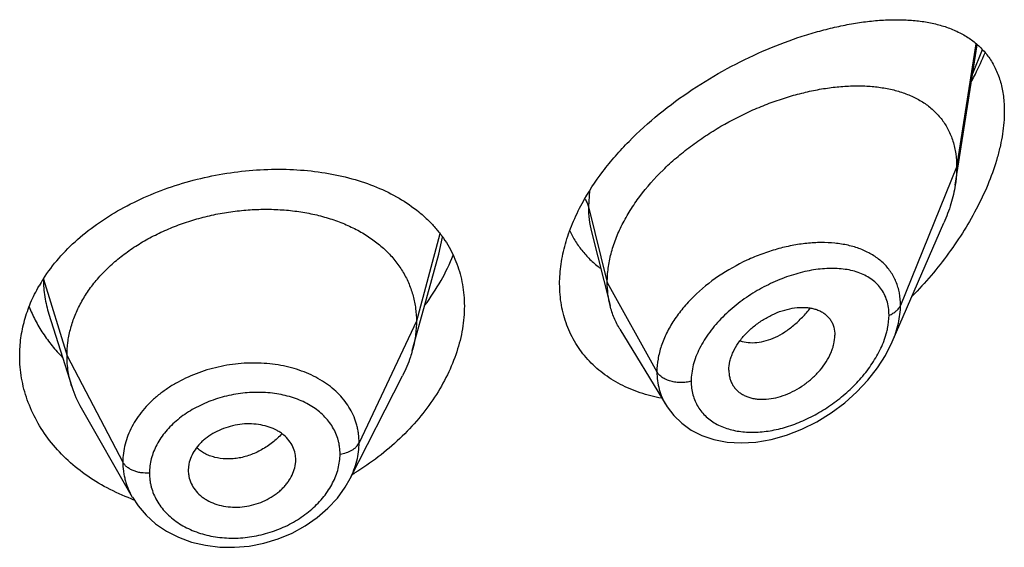
# Model space of a CAD drawing. Units: inches. Extents: x -0.6 to 22.5, y 4.6 to 13.9.
# Drawn here: x 21.3 to 21.6, y 11.2 to 11.4 of the extents above; entities that cross this region are included whole.
import ezdxf

# ---------------------------------------------------------------- set-up
doc = ezdxf.new("R2010")
doc.units = ezdxf.units.IN
doc.header["$LTSCALE"] = 1.21
doc.header["$MEASUREMENT"] = 0
doc.layers.get('0').update_dxf_attribs({"linetype": 'CONTINUOUS'})

msp = doc.modelspace()

# ---------------------------------------------------------------- linework, layer by layer
at = {"color": 7, "linetype": 'CONTINUOUS'}
for p, q in [((21.5472380264, 11.3248883625), (21.55417407, 11.3690143108)), ((21.5274162221, 11.2754958113), (21.5436594328, 11.3129392724)), ((21.4327077035, 11.3101553068), (21.4385827334, 11.2869011854)), ((21.3789112808, 11.2821747065), (21.3846592209, 11.3030687378)), ((21.2618785723, 11.2842270809), (21.2690981752, 11.2613850979)), ((21.3763102084, 11.2727179426), (21.3789112808, 11.2821747065)), ((21.4416855621, 11.2794601721), (21.4561848876, 11.2555427956)), ((21.4759588633, 11.266568222), (21.4761023204, 11.2648752067)), ((21.3567138452, 11.2324093942), (21.3732062252, 11.2647683224)), ((21.2720530456, 11.2546606521), (21.2881552549, 11.2265560341)), ((21.3394106807, 11.236429141), (21.3395874331, 11.2378302022)), ((21.3395867371, 11.2378301442), (21.3396027421, 11.2383717659)), ((21.3059587369, 11.2369820157), (21.3057635506, 11.2350302816)), ((21.3057635506, 11.2350302816), (21.3057794017, 11.2344997616)), ((21.3567126045, 11.2324069601), (21.3567138506, 11.2324094047)), ((21.2879917777, 11.2259880397), (21.2878327169, 11.2260474793))]:
    msp.add_line(p, q, dxfattribs=at)
at = {"color": 9, "linetype": 'CONTINUOUS'}
for p, q in [((21.5537472192, 11.369379722), (21.5476923427, 11.3304710353)), ((21.5527849662, 11.3600065014), (21.5558150519, 11.3675591584)), ((21.5476923427, 11.3304710353), (21.5300127737, 11.2869907059)), ((21.4320927355, 11.3230070225), (21.4317676572, 11.3180520664)), ((21.4317676572, 11.3180520664), (21.4376923427, 11.2942335013)), ((21.3849812158, 11.3095061626), (21.3775923441, 11.2819681873)), ((21.3846594039, 11.3030689032), (21.3858008366, 11.3084595383)), ((21.2601859945, 11.2952339026), (21.2675923441, 11.2711180611)), ((21.4376923427, 11.2942335013), (21.4533217186, 11.2660654191)), ((21.3775923441, 11.2819681873), (21.3595573292, 11.2436902942)), ((21.5246095936, 11.2753143619), (21.5256126674, 11.2783176284)), ((21.2675923441, 11.2711180611), (21.285167241, 11.2376288839))]:
    msp.add_line(p, q, dxfattribs=at)
at = {"color": 7, "linetype": 'CONTINUOUS'}
for points in [[(21.4561925618, 11.2555294651), (21.4565285122, 11.2549932693), (21.4586030445, 11.2522663643), (21.4611284586, 11.2498289888), (21.4641004165, 11.247720666), (21.4674905256, 11.2460005744), (21.4712663556, 11.2447183848), (21.4753916392, 11.2439172641), (21.4798225869, 11.2436323376), (21.4844831251, 11.243892455), (21.4892911806, 11.2447070861), (21.4941578779, 11.246069363), (21.4989941993, 11.2479548146), (21.5037096836, 11.250324299), (21.5082177644, 11.2531255425), (21.5124361857, 11.256292572), (21.5162953791, 11.2597525415), (21.5197442541, 11.2634365763), (21.5227416587, 11.2672759336), (21.5252575628, 11.2712058013), (21.5274223154, 11.275509736)], [(21.2881681655, 11.2265340351), (21.2899521001, 11.2238216993), (21.2924963116, 11.2208623544), (21.2954991096, 11.218192493), (21.2989255228, 11.2158689823), (21.3027166741, 11.2139423323), (21.3068186298, 11.2124462801), (21.3111648031, 11.2114100684), (21.3156819694, 11.2108516663), (21.3203019019, 11.2107773344), (21.3249557676, 11.2111881461), (21.329576438, 11.2120843987), (21.3341054281, 11.2134540845), (21.3384689539, 11.2152812095), (21.3425778898, 11.2175308321), (21.3463591884, 11.2201490149), (21.3497552736, 11.2230908727), (21.3527102093, 11.2263062152), (21.3551924061, 11.2297434407), (21.3567125857, 11.2324072948)]]:
    msp.add_lwpolyline(points, dxfattribs=at)
at = {"color": 9, "linetype": 'CONTINUOUS'}
msp.add_arc((21.5056834401, 11.2699397509), 0.0368024983, 82.6351309382, 84.2287834382, dxfattribs=at)
at = {"color": 7, "linetype": 'CONTINUOUS'}
for centre, radius, start, end in [((21.3034313841, 11.2674468028), 0.0514891256, 147.2268032475, 150.1049573553), ((21.3018744692, 11.2717762967), 0.0343840457, 197.5903678096, 209.8531587708), ((21.3301366351, 11.2383715675), 0.0094661069, 0.0012007171, 11.5613617519), ((21.3153752235, 11.235037617), 0.009611896, 183.2084689457, 191.5729544994), ((21.3128897331, 11.3084066606), 0.0869545337, 300.8014530126, 301.4105701871), ((21.3115715645, 11.2893321223), 0.0675905256, 249.5822554105, 250.1693530173)]:
    msp.add_arc(centre, radius, start, end, dxfattribs=at)
for points, knots in [([(21.4297838697, 11.3191109574), (21.4316962752, 11.3226243607), (21.4350500147, 11.3277222746), (21.4402187716, 11.3340664807), (21.4459745134, 11.3402798574), (21.4539306787, 11.3474742409), (21.4643122562, 11.3550911437), (21.4752316883, 11.3616489203), (21.4863761228, 11.367093024), (21.4957520562, 11.3707241806), (21.5031539042, 11.3730328301), (21.508544567, 11.3744443159), (21.5138238443, 11.3755543183), (21.5189711515, 11.3763573462), (21.5239664401, 11.3768463511), (21.5287897638, 11.3770122967), (21.5334207939, 11.3768434558), (21.5378374658, 11.3763255643), (21.5413544188, 11.3755812633), (21.5440264583, 11.374788062), (21.5465570417, 11.3738781625), (21.5495493277, 11.3724863032), (21.5528328761, 11.3703669369), (21.5557365519, 11.367787407), (21.5582074567, 11.3647318839), (21.5601910529, 11.3611983816), (21.5616382473, 11.3572023127), (21.5625121825, 11.3527780009), (21.5626923427, 11.349681932), (21.5626923427, 11.3480839443)], [0, 0, 0, 0, 0.070702088, 0.1073257015, 0.1445851726, 0.2203043098, 0.2964990594, 0.3718292956, 0.4451320426, 0.5154665647, 0.5492973579, 0.5821341594, 0.613919339, 0.6446075993, 0.6741664837, 0.702579026, 0.7298465198, 0.7559952099, 0.7810860061, 0.7932705345, 0.8052361168, 0.8285966007, 0.8514277502, 0.874071272, 0.8969545712, 0.9205589486, 0.9453605789, 0.9717558794, 1, 1, 1, 1]), ([(21.5524465122, 11.357667188), (21.5528307813, 11.3583913553), (21.5543256075, 11.3612799937), (21.5556988705, 11.3642320281), (21.5566455061, 11.3664729464)], [0, 0, 0, 0, 0.2520566528, 1, 1, 1, 1]), ([(21.4376923427, 11.2942335013), (21.4376923427, 11.2957230044), (21.4379032558, 11.2987612464), (21.438808447, 11.3033235844), (21.4402915722, 11.3079170878), (21.4423247968, 11.3124894681), (21.4448774382, 11.3169948047), (21.44897176, 11.3229204553), (21.4538843272, 11.3284492966), (21.4594148264, 11.3335071933), (21.4638766282, 11.3370863016), (21.4685658014, 11.3403952316), (21.4750240054, 11.3444072504), (21.4817490196, 11.347836962), (21.4886254206, 11.3506496712), (21.4937486952, 11.3524189698), (21.4988380306, 11.3538569792), (21.5038603942, 11.3549567986), (21.5087838758, 11.3557123094), (21.5135764264, 11.3561171366), (21.5182055278, 11.3561623931), (21.5226386084, 11.3558390549), (21.5268444566, 11.3551363397), (21.5307907633, 11.3540416303), (21.534441716, 11.3525409097), (21.5377552901, 11.3506193566), (21.5406835468, 11.3482664798), (21.5427550325, 11.3459456145), (21.5441574292, 11.3438947613), (21.5450850167, 11.3422492293), (21.5458800852, 11.3405039822), (21.546766696, 11.338020535), (21.5475091735, 11.334667263), (21.5476923427, 11.3318934649), (21.5476923427, 11.3304710353)], [0, 0, 0, 0, 0.0289494103, 0.058989285, 0.0901918696, 0.1225680843, 0.1560825678, 0.1906836146, 0.2624119188, 0.2991813113, 0.3362803782, 0.3735009678, 0.4106557319, 0.4839862159, 0.5198569853, 0.5549961077, 0.5892715059, 0.6225867628, 0.6548588511, 0.686013579, 0.7159862692, 0.7447409527, 0.7722926513, 0.7987290482, 0.8241708024, 0.8488063278, 0.8729194039, 0.8968816506, 0.9089533429, 0.9211567357, 0.9335477147, 0.9461814969, 0.9723542038, 1, 1, 1, 1]), ([(21.5626923427, 11.3480839443), (21.5626923427, 11.3457224554), (21.5623819913, 11.3421024503), (21.5614748145, 11.337272764), (21.5601836789, 11.3321760712), (21.5579409664, 11.3257255061), (21.5544202155, 11.3180794038), (21.5501475767, 11.3105650572), (21.5452294609, 11.303295127), (21.539757866, 11.2963551025), (21.5357860356, 11.2919853884), (21.5337275555, 11.2898722728)], [0, 0, 0, 0, 0.106614379, 0.1632253746, 0.2217903841, 0.3438323388, 0.4709220679, 0.6013320947, 0.7336558955, 0.8668153027, 1, 1, 1, 1]), ([(21.2601383014, 11.2953186352), (21.2615944531, 11.2975817328), (21.2649246202, 11.3019777373), (21.2708840978, 11.307934966), (21.2777889536, 11.3133038219), (21.2855037816, 11.3180110356), (21.2938802673, 11.3219977678), (21.3027579748, 11.3252159113), (21.3119691261, 11.3276292187), (21.321343291, 11.3292124695), (21.3307122505, 11.3299505603), (21.3399139681, 11.3298370328), (21.3487951953, 11.328872281), (21.3572122628, 11.3270619888), (21.3650309365, 11.3244153837), (21.3721223593, 11.3209473719), (21.3773782646, 11.3173500051), (21.3810654538, 11.3140918342), (21.3827315348, 11.312343682), (21.3835164086, 11.3114420095)], [0, 0, 0, 0, 0.0580471206, 0.1184692548, 0.1812754028, 0.2462611719, 0.3130326483, 0.381045225, 0.449649643, 0.5181471641, 0.5858427729, 0.6520944855, 0.7163580444, 0.7782216755, 0.8374402233, 0.8939682209, 0.9479913394, 0.9742145921, 1, 1, 1, 1]), ([(21.5476923427, 11.3304710353), (21.5476923427, 11.3300168159), (21.5476520803, 11.3281487771), (21.5474575783, 11.3262851206), (21.5472380264, 11.3248883625)], [0, 0, 0, 0, 0.2431415274, 1, 1, 1, 1]), ([(21.5472380264, 11.3248883625), (21.5469234595, 11.322887132), (21.5459692483, 11.3188163694), (21.5445112506, 11.3149028124), (21.5436594328, 11.3129392724)], [0, 0, 0, 0, 0.4862530139, 1, 1, 1, 1]), ([(21.4226923427, 11.2937370405), (21.4226923427, 11.2958163179), (21.4230159744, 11.3000689667), (21.4243961894, 11.3064494485), (21.4266468765, 11.3128700964), (21.4286570803, 11.31704086), (21.4297838697, 11.3191109574)], [0, 0, 0, 0, 0.2344834027, 0.4790108542, 0.7342091303, 1, 1, 1, 1]), ([(21.2675923441, 11.2711180611), (21.2675923441, 11.2725021974), (21.2677653809, 11.2752713676), (21.2685640864, 11.2793834932), (21.2698737736, 11.2834319724), (21.2716870061, 11.2873999249), (21.2739994201, 11.2912374032), (21.2767779697, 11.2949081725), (21.2799929213, 11.2983832342), (21.283615249, 11.3016337958), (21.287614045, 11.3046297848), (21.2919472985, 11.3073525732), (21.2965732446, 11.3097828495), (21.301449686, 11.3119008105), (21.3065329229, 11.3136861408), (21.3117742513, 11.3151282781), (21.3171247324, 11.3162162409), (21.3225349255, 11.3169388374), (21.3279532547, 11.3172848179), (21.3333252889, 11.317253961), (21.3385957307, 11.3168456175), (21.3437095742, 11.3160590028), (21.3486124973, 11.3148923923), (21.3532563333, 11.3133637785), (21.3575962732, 11.3114907955), (21.3615902443, 11.309289566), (21.3652041577, 11.3067669446), (21.3684143208, 11.3039291826), (21.3712013513, 11.3007935354), (21.3735306659, 11.2973832242), (21.3753478343, 11.293740022), (21.3764347821, 11.2905611125), (21.377039437, 11.287970694), (21.3774703445, 11.2853316962), (21.3775923441, 11.2833170467), (21.3775923441, 11.2819681873)], [0, 0, 0, 0, 0.0274181667, 0.0547825641, 0.0827711095, 0.1115101416, 0.1410110293, 0.1713420094, 0.2025491598, 0.2346462358, 0.2676190459, 0.3014068641, 0.33591552, 0.3710317728, 0.40662769, 0.4425498753, 0.4786311156, 0.5147010897, 0.5505868939, 0.586094682, 0.6210291018, 0.6552081446, 0.6884808845, 0.7207478136, 0.7519318792, 0.7819812265, 0.8109315197, 0.8390578713, 0.8666596856, 0.8938252844, 0.920623317, 0.9470637375, 0.9601647623, 0.9732806291, 1, 1, 1, 1]), ([(21.3835164086, 11.3114420095), (21.384254088, 11.3105945546), (21.3856520051, 11.3088439605), (21.3875031343, 11.3060528754), (21.3890871369, 11.3031198905), (21.3903949579, 11.3000556583), (21.391419451, 11.2968720195), (21.3921545607, 11.2935817698), (21.3925959863, 11.2901997197), (21.3926923427, 11.2879126684), (21.3926923427, 11.2867612515)], [0, 0, 0, 0, 0.1252507547, 0.2493713581, 0.3728827895, 0.496330238, 0.6202556502, 0.7451898622, 0.8716419894, 1, 1, 1, 1]), ([(21.4258493721, 11.3105069234), (21.4263978162, 11.3093298566), (21.4276360512, 11.3070515626), (21.4299022667, 11.3039043562), (21.4325377599, 11.3010731944), (21.4345134377, 11.2994152239), (21.4355476651, 11.2986465948)], [0, 0, 0, 0, 0.2518124006, 0.5012812198, 0.7501259303, 1, 1, 1, 1]), ([(21.3802518126, 11.2869946092), (21.3821081537, 11.2894760747), (21.3854542198, 11.2945642177), (21.3880910023, 11.3000592699), (21.3891700027, 11.3028290949)], [0, 0, 0, 0, 0.5104099848, 1, 1, 1, 1]), ([(21.4547799124, 11.2577240977), (21.4524928198, 11.258144364), (21.4480428582, 11.2592736236), (21.4427920123, 11.261486182), (21.4389472013, 11.2637013914), (21.4362694755, 11.265564881), (21.4337931472, 11.2676353698), (21.4315329492, 11.2699043572), (21.4295032454, 11.27236212), (21.4277168282, 11.2749972036), (21.4261854204, 11.2777971744), (21.4249192189, 11.280748223), (21.4239263405, 11.283836119), (21.4229678984, 11.2881487153), (21.4226923427, 11.2914948732), (21.4226923427, 11.2937370405)], [0, 0, 0, 0, 0.1324554231, 0.26050735, 0.3231321458, 0.3849444322, 0.4460921617, 0.5067486594, 0.5671096925, 0.6273886725, 0.6878132502, 0.7486176756, 0.8100328243, 0.872284717, 1, 1, 1, 1]), ([(21.4385827334, 11.2869011854), (21.4382843319, 11.2880827244), (21.4378359654, 11.2905160683), (21.4376923427, 11.2929853559), (21.4376923427, 11.2942335013)], [0, 0, 0, 0, 0.4940189713, 1, 1, 1, 1]), ([(21.2526923427, 11.2710729457), (21.2526923427, 11.2729560025), (21.2529539727, 11.2767467071), (21.2541215417, 11.2823652564), (21.2560502818, 11.2878745529), (21.2578055313, 11.2913909832), (21.2587934079, 11.2931096386)], [0, 0, 0, 0, 0.2444123441, 0.4913740177, 0.7427009832, 1, 1, 1, 1]), ([(21.2556498785, 11.2865333098), (21.256223351, 11.2850808884), (21.2575371711, 11.2822129306), (21.2599630751, 11.2781059003), (21.2628405769, 11.2741973677), (21.2650242344, 11.2717693735), (21.266180728, 11.2705990591)], [0, 0, 0, 0, 0.243712398, 0.4912689847, 0.7432097842, 1, 1, 1, 1]), ([(21.3926923427, 11.2867612515), (21.3926923427, 11.2843712699), (21.3922640259, 11.279481748), (21.3904384691, 11.2721981925), (21.3874683142, 11.2649603078), (21.3834219824, 11.257908341), (21.3783804212, 11.2511711934), (21.3703840945, 11.2426951919), (21.3632834839, 11.2372945571), (21.3582075744, 11.2341949082)], [0, 0, 0, 0, 0.1095124962, 0.2236898305, 0.3428467703, 0.4668524948, 0.5952696929, 0.7274770276, 1, 1, 1, 1]), ([(21.4416855621, 11.2794601721), (21.4409909917, 11.2806058702), (21.439765278, 11.2830186625), (21.4389145354, 11.285587395), (21.4385827334, 11.2869011854)], [0, 0, 0, 0, 0.4971712482, 1, 1, 1, 1]), ([(21.4759588633, 11.266568222), (21.4759588633, 11.2675125474), (21.4761548215, 11.2689626451), (21.4767154654, 11.2708490244), (21.4775135424, 11.272810488), (21.4789050771, 11.2752085698), (21.4810561599, 11.2778757079), (21.4836243384, 11.2802802361), (21.4864916634, 11.2823563473), (21.4895475708, 11.2840558934), (21.492693794, 11.2853306071), (21.4958357481, 11.2861297073), (21.4984141053, 11.2863910944), (21.5003783158, 11.2863347284), (21.5017635975, 11.2861641648), (21.5030740165, 11.285862676), (21.5042962149, 11.2854269858), (21.5054168712, 11.2848573152), (21.506422847, 11.2841554914), (21.5073017943, 11.2833257891), (21.5080393008, 11.2823719794), (21.508621145, 11.2813016287), (21.5091933921, 11.2797137578), (21.5093554098, 11.2784218643), (21.5093554098, 11.2775535348)], [0, 0, 0, 0, 0.0586709395, 0.0898367156, 0.1221794393, 0.1900242162, 0.2612104009, 0.3343565989, 0.4079534606, 0.4806178303, 0.5510963525, 0.6182691398, 0.681402162, 0.7113592027, 0.7402090749, 0.767977564, 0.7947358137, 0.8206247515, 0.8458519812, 0.8706849333, 0.8954334809, 0.9204475801, 0.9460506824, 1, 1, 1, 1]), ([(21.3775923441, 11.2819681873), (21.3775923441, 11.2811969494), (21.3775389834, 11.2796524339), (21.3772146117, 11.2765466032), (21.3767284319, 11.2742385845), (21.376310211, 11.2727179476)], [0, 0, 0, 0, 0.2471148259, 0.4946762432, 1, 1, 1, 1]), ([(21.4761023108, 11.2648752024), (21.4761724866, 11.2644705312), (21.4763636688, 11.2636783754), (21.4768078062, 11.2625512385), (21.4774007488, 11.2615131903), (21.4781380284, 11.2605778418), (21.4790066732, 11.2597526575), (21.4799948201, 11.2590432096), (21.48109209, 11.2584566374), (21.4822860744, 11.2579969476), (21.483563726, 11.2576663555), (21.4853883447, 11.257390276), (21.4878136992, 11.2573728506), (21.4908070347, 11.257835345), (21.4938440185, 11.2587731572), (21.4968336306, 11.2601606809), (21.4996964502, 11.261944841), (21.5023496611, 11.2640764013), (21.5047040287, 11.2665020218), (21.5066690963, 11.26915001), (21.507936163, 11.2715032691), (21.5086633264, 11.2734151301), (21.5091748126, 11.2752446106), (21.5093554098, 11.2766432041), (21.5093554098, 11.2775535348)], [0, 0, 0, 0, 0.026158336, 0.0517152705, 0.0769162735, 0.1020216234, 0.1272977053, 0.1529761691, 0.1792647571, 0.2063264619, 0.2342715898, 0.2631505409, 0.3236883856, 0.3878816738, 0.4553567806, 0.5254468589, 0.5972258834, 0.6696881092, 0.7416866284, 0.8119285348, 0.8790810035, 0.9111356603, 0.942020688, 1, 1, 1, 1]), ([(21.376310211, 11.2727179476), (21.3761263742, 11.2720495231), (21.3752980798, 11.2693244877), (21.3741844555, 11.2666876184), (21.373206222, 11.2647683162)], [0, 0, 0, 0, 0.2434602033, 1, 1, 1, 1]), ([(21.2878327169, 11.2260474793), (21.2852236061, 11.2270262327), (21.2801933734, 11.2292778832), (21.2732621436, 11.2335479195), (21.2671671749, 11.2385745952), (21.2620191329, 11.2442528438), (21.2579109489, 11.2504664448), (21.2554043341, 11.2560201315), (21.2539992071, 11.2605871621), (21.2532460543, 11.2640513175), (21.2527931259, 11.2675522199), (21.2526923427, 11.2699003911), (21.2526923427, 11.2710729457)], [0, 0, 0, 0, 0.1376110097, 0.2712766457, 0.4008629662, 0.5264502835, 0.6483739289, 0.767253985, 0.8258772466, 0.8841039257, 0.9420966285, 1, 1, 1, 1]), ([(21.2690981703, 11.2613851066), (21.2686032218, 11.2629510738), (21.2680325902, 11.2653599847), (21.2676541784, 11.26863442), (21.2675923441, 11.2702869954), (21.2675923441, 11.2711180611)], [0, 0, 0, 0, 0.4985822412, 0.7477022337, 1, 1, 1, 1]), ([(21.3394106807, 11.2402687389), (21.3392583468, 11.2410139812), (21.3387672684, 11.2424847797), (21.3375307849, 11.2444863751), (21.3361337885, 11.2459254957), (21.3348209269, 11.2469177848), (21.3333417559, 11.2478194328), (21.3312697917, 11.2487130717), (21.3285625327, 11.2494024575), (21.3256797623, 11.2497125134), (21.3227041408, 11.2496234507), (21.3197287345, 11.249121901), (21.3168429815, 11.2482428576), (21.314128839, 11.2470215836), (21.3120586952, 11.2457284787), (21.3105756192, 11.2445411045), (21.3092551256, 11.2432909432), (21.3078591954, 11.2415880393), (21.3066210514, 11.2393589908), (21.3061153453, 11.2377730482), (21.3059587369, 11.2369820157)], [0, 0, 0, 0, 0.0528340921, 0.1065215711, 0.1621570437, 0.1910230512, 0.2206721404, 0.2823005107, 0.3469099997, 0.4140402755, 0.4830409491, 0.5530332088, 0.6230027291, 0.6920129441, 0.7592044724, 0.7918883488, 0.8238372214, 0.8853911874, 0.9439892665, 1, 1, 1, 1]), ([(21.3059587369, 11.2331093216), (21.3061129109, 11.2323549296), (21.3066088499, 11.2308616571), (21.3078499502, 11.228817689), (21.3092540842, 11.2273334423), (21.310576898, 11.2263029178), (21.3120654956, 11.225364441), (21.3141490742, 11.2244281509), (21.3168709961, 11.2236978095), (21.3197643183, 11.2233616749), (21.322745612, 11.2234428238), (21.3257210419, 11.2239580497), (21.328600064, 11.2248725551), (21.3313010005, 11.2261463521), (21.3333542662, 11.2274904316), (21.3348239578, 11.2287179384), (21.3358190937, 11.2296970695), (21.3367092022, 11.2307322809), (21.3377374422, 11.2321549739), (21.3387503747, 11.2340233524), (21.3392548062, 11.2356295635), (21.3394106807, 11.236429141)], [0, 0, 0, 0, 0.0530044271, 0.1071760051, 0.1634106374, 0.1925588402, 0.222450009, 0.2843674092, 0.3489470305, 0.4157405835, 0.4841852198, 0.5535386702, 0.6229239075, 0.6915097484, 0.7585089772, 0.7911937822, 0.8232041718, 0.8545002531, 0.8850615554, 0.9439223352, 1, 1, 1, 1])]:
    msp.add_open_spline(points, degree=3, knots=knots, dxfattribs=at)
at = {"color": 9, "linetype": 'CONTINUOUS'}
for points, knots in [([(21.4306403547, 11.320478371), (21.430902573, 11.3201028578), (21.4313573021, 11.3193255286), (21.4316620442, 11.3184766833), (21.4317676571, 11.318052067)], [0, 0, 0, 0, 0.5114182889, 1, 1, 1, 1]), ([(21.4317676571, 11.3180520669), (21.431767746, 11.3167002423), (21.4319167239, 11.3140417311), (21.4323910713, 11.3114203064), (21.4327076958, 11.3101553282)], [0, 0, 0, 0, 0.5090033516, 1, 1, 1, 1]), ([(21.5093841701, 11.3065557103), (21.5079432865, 11.3067015449), (21.5049786495, 11.3068305373), (21.5004475531, 11.3065721386), (21.4957871272, 11.3058743238), (21.491056347, 11.3047477965), (21.4863153709, 11.303202864), (21.48004456, 11.3005950432), (21.4726012012, 11.2963947847), (21.4659807615, 11.2910495884), (21.4614779293, 11.2861725048), (21.4586186239, 11.2823348518), (21.4563121292, 11.2783412314), (21.4546136832, 11.2742576072), (21.4535679628, 11.2701579328), (21.4533217521, 11.2674077064), (21.4533217186, 11.2660654191)], [0, 0, 0, 0, 0.0572010917, 0.1169405909, 0.1790009932, 0.2430790724, 0.3087997935, 0.3757282437, 0.5110822669, 0.6448660705, 0.7098495561, 0.7728536191, 0.833494981, 0.8915497849, 0.9469838995, 1, 1, 1, 1]), ([(21.5300127736, 11.2869907055), (21.5300127083, 11.288294787), (21.5298433947, 11.290234663), (21.5292418755, 11.2927129501), (21.5286223411, 11.2944584663), (21.5278345197, 11.2961042041), (21.5268849139, 11.2976430727), (21.5257813927, 11.2990693256), (21.5241085416, 11.3008232963), (21.5216515586, 11.3027252381), (21.5188505663, 11.3041794452), (21.5164258192, 11.3050997359), (21.513818148, 11.3058768429), (21.5117824192, 11.3062600136), (21.5104010614, 11.3064386267)], [0, 0, 0, 0, 0.1283846351, 0.1901882899, 0.250737709, 0.3103815717, 0.369483254, 0.4284262614, 0.4875830645, 0.6077403726, 0.7323134793, 0.7967968169, 0.8628755203, 1, 1, 1, 1]), ([(21.5263971258, 11.2838847926), (21.5263970705, 11.2846901151), (21.526290562, 11.2862647734), (21.5257830726, 11.2885260609), (21.5249424422, 11.2905928837), (21.5237902686, 11.2924394737), (21.5223536233, 11.2940486518), (21.5206639875, 11.295412228), (21.5187527194, 11.2965299727), (21.5166481749, 11.2974054145), (21.514376017, 11.2980438604), (21.5119600254, 11.2984527555), (21.5094216926, 11.298639576), (21.5058400837, 11.2986005801), (21.5011648606, 11.2980027743), (21.4954710353, 11.2965069823), (21.4897376586, 11.2942602008), (21.4841245342, 11.2912948961), (21.4788054883, 11.2876650292), (21.4747583664, 11.2841243646), (21.4718624877, 11.2810145125), (21.4692931268, 11.277819132), (21.4671549676, 11.2744190435), (21.4655823948, 11.2708753177), (21.464474114, 11.2674566653), (21.4640911833, 11.2648098931), (21.4640910781, 11.2630895572)], [0, 0, 0, 0, 0.0275250655, 0.0537201583, 0.0788862391, 0.1034199647, 0.1277471689, 0.1522711974, 0.1773273962, 0.2031686294, 0.2299672805, 0.2578235638, 0.2867808051, 0.3168429241, 0.3801273761, 0.4472788356, 0.5175859914, 0.5901386296, 0.6637981648, 0.7372153097, 0.7733827859, 0.8089174007, 0.8772809272, 0.9098586811, 0.9412007505, 1, 1, 1, 1]), ([(21.2601552811, 11.2952010236), (21.2601618888, 11.2933509346), (21.2604524371, 11.2896320885), (21.261317074, 11.2860039993), (21.2618785013, 11.2842270353)], [0, 0, 0, 0, 0.4981898225, 1, 1, 1, 1]), ([(21.4795133367, 11.2758389629), (21.4803288267, 11.2755586783), (21.4820870438, 11.2751934849), (21.48485898, 11.2752243934), (21.4877571253, 11.2758031348), (21.4907099389, 11.2769196277), (21.4936385883, 11.2785673584), (21.4964804229, 11.2806915357), (21.499181093, 11.2832283402), (21.5008299615, 11.2851338821), (21.5016169054, 11.2861396195)], [0, 0, 0, 0, 0.1000464515, 0.2061358622, 0.3196465427, 0.4411796163, 0.5708925381, 0.7082273171, 0.8518384044, 1, 1, 1, 1]), ([(21.5263971258, 11.2838847926), (21.5268244025, 11.2840500361), (21.52762676, 11.2844272983), (21.5286770068, 11.2851563728), (21.5294958845, 11.2860058141), (21.529877982, 11.2866592018), (21.5300127736, 11.2869907055)], [0, 0, 0, 0, 0.2811398381, 0.5415776487, 0.7803864973, 1, 1, 1, 1]), ([(21.5274219641, 11.2755090051), (21.5278370975, 11.2764669842), (21.5285745275, 11.2783850519), (21.5296452139, 11.2821855678), (21.5300126784, 11.2850958464), (21.5300127737, 11.2869907059)], [0, 0, 0, 0, 0.2645841276, 0.5198071954, 1, 1, 1, 1]), ([(21.5256126674, 11.2783176284), (21.525740332, 11.2787898648), (21.5261780237, 11.2806149252), (21.5263970268, 11.2824969781), (21.5263971258, 11.2838847926)], [0, 0, 0, 0, 0.2606221466, 1, 1, 1, 1]), ([(21.4640910781, 11.2630895572), (21.4640911391, 11.2623593827), (21.4641794573, 11.2609189864), (21.4645911917, 11.2588226396), (21.4652747637, 11.2568493322), (21.4662188274, 11.2550207143), (21.46740812, 11.2533544383), (21.4688260253, 11.2518668264), (21.4704510881, 11.2505683172), (21.4728923349, 11.2490806082), (21.4763830598, 11.2477348029), (21.4809835725, 11.246966505), (21.485901969, 11.2469918258), (21.4910032743, 11.2477747835), (21.4961669542, 11.2492752315), (21.5012823929, 11.2514454833), (21.506244404, 11.2542359428), (21.5109459399, 11.2575942009), (21.5152749951, 11.2614559799), (21.5191059772, 11.265744073), (21.5222976501, 11.2703522289), (21.5239491573, 11.2736478648), (21.5246095936, 11.2753143619)], [0, 0, 0, 0, 0.0271205119, 0.0534276383, 0.0791153723, 0.1044252125, 0.1296037269, 0.1548938749, 0.1805132492, 0.2066397058, 0.2608379797, 0.3182306307, 0.3789377849, 0.4427577706, 0.5093216439, 0.5781524394, 0.6487035406, 0.7203489692, 0.7923381478, 0.8637447559, 0.9334186063, 1, 1, 1, 1]), ([(21.3595573292, 11.2436902942), (21.3595573234, 11.2446216421), (21.3594702545, 11.2460182488), (21.3591698589, 11.247850894), (21.3587485482, 11.2496520996), (21.3580001674, 11.2518517905), (21.3567598244, 11.2543698048), (21.3551817565, 11.2567390635), (21.3532906465, 11.2589414478), (21.3511082069, 11.2609614419), (21.3477900521, 11.2634210725), (21.3429915055, 11.2659229683), (21.3365629706, 11.267917139), (21.3296106105, 11.2688864719), (21.3223899023, 11.2688345498), (21.3151608265, 11.2677381822), (21.3081935906, 11.2656360097), (21.3027757495, 11.2630714391), (21.2988180131, 11.260583708), (21.2960972027, 11.2585408029), (21.2936299015, 11.2563191127), (21.2914412255, 11.2539378249), (21.289550637, 11.2514204881), (21.2879733311, 11.2487915535), (21.2867325159, 11.246070929), (21.2858325378, 11.2432879296), (21.2852862655, 11.2404670989), (21.2851672459, 11.238570026), (21.285167241, 11.2376288839)], [0, 0, 0, 0, 0.0270841644, 0.0405438453, 0.0539744652, 0.0808424757, 0.1079079475, 0.1353756961, 0.1634034104, 0.1921327984, 0.2216722888, 0.2833121776, 0.3484195749, 0.4165041506, 0.4866398407, 0.5576958334, 0.6284057279, 0.6975548394, 0.7312567118, 0.7642223313, 0.7963729413, 0.8276743871, 0.8581306496, 0.8877706617, 0.9166552224, 0.9449001571, 0.9726310171, 1, 1, 1, 1]), ([(21.4640910781, 11.2630895572), (21.4635796163, 11.2629442428), (21.4625206211, 11.2627264468), (21.4608974067, 11.2626149617), (21.4592721934, 11.2627160176), (21.4577116742, 11.2630258412), (21.45627913, 11.2635320107), (21.4550322067, 11.2642157467), (21.4540217252, 11.2650510798), (21.4535135433, 11.265719707), (21.4533217182, 11.2660654198)], [0, 0, 0, 0, 0.1340862545, 0.2715960159, 0.4091982907, 0.5435250041, 0.6715439954, 0.7908973364, 0.9002958203, 1, 1, 1, 1]), ([(21.4533217182, 11.2660654198), (21.4533217683, 11.2651222892), (21.4534392552, 11.2632540275), (21.4539823702, 11.2605243513), (21.4548840099, 11.2579330461), (21.4557165708, 11.2563152708), (21.4561848674, 11.2555427296)], [0, 0, 0, 0, 0.2564095355, 0.5072454533, 0.754393552, 1, 1, 1, 1]), ([(21.3535559579, 11.2401497801), (21.353555965, 11.2408967664), (21.3534851565, 11.2420162057), (21.353238758, 11.2434830184), (21.3528931283, 11.2449196002), (21.3522797989, 11.2466686207), (21.35091936, 11.2493439795), (21.348491284, 11.2523856793), (21.3453610653, 11.2548291308), (21.3424898815, 11.2564250336), (21.3393008785, 11.2578147913), (21.3358467858, 11.2587894982), (21.3322322157, 11.2593546698), (21.3284400821, 11.2596604499), (21.3235885567, 11.2595278013), (21.3178031834, 11.258553157), (21.3122143927, 11.256798428), (21.307857615, 11.2547003532), (21.3046621898, 11.2526807079), (21.3024587084, 11.2510252069), (21.3004559611, 11.2492275705), (21.2986754447, 11.2473028805), (21.297133952, 11.2452700608), (21.2958450172, 11.2431485323), (21.2948302376, 11.2409537204), (21.2940916185, 11.238710976), (21.293642919, 11.2364396256), (21.293545461, 11.2349126169), (21.29354547, 11.234155881)], [0, 0, 0, 0, 0.0270670636, 0.0404878855, 0.0538608482, 0.0805696468, 0.1074274198, 0.1623247402, 0.2199770575, 0.2501327773, 0.2811898388, 0.3458649181, 0.3794321997, 0.4136657399, 0.4836052011, 0.5546583175, 0.6255929226, 0.6951839839, 0.729169462, 0.7624494172, 0.7949298918, 0.8265538772, 0.8573115194, 0.887220373, 0.91632699, 0.9447402885, 0.97257966, 1, 1, 1, 1]), ([(21.3352629743, 11.2465658752), (21.3343448769, 11.2455571966), (21.3323256136, 11.2436894849), (21.3294723881, 11.2417821898), (21.3270392611, 11.2405465976), (21.325170813, 11.2397852347), (21.3232741076, 11.239199731), (21.3213681901, 11.2388049281), (21.31947539, 11.2386000983), (21.3170349899, 11.2385741076), (21.3146647404, 11.2389001209), (21.3124639753, 11.239593279), (21.3109546141, 11.2402759561), (21.3095856369, 11.2411270304), (21.3087710092, 11.2418070847), (21.3083941271, 11.2421690972)], [0, 0, 0, 0, 0.1362246483, 0.2733085509, 0.3413292776, 0.4085123362, 0.4745721421, 0.5393064604, 0.6026138333, 0.6643954051, 0.7828097916, 0.8394757441, 0.894419813, 0.9478066115, 1, 1, 1, 1]), ([(21.3535559579, 11.2401497801), (21.3542359977, 11.2402422204), (21.3555364164, 11.2405329157), (21.3570336932, 11.2411871589), (21.3580447067, 11.2418636098), (21.3586766537, 11.2424184124), (21.3591891939, 11.243023716), (21.359451576, 11.2434658413), (21.3595573292, 11.2436902942)], [0, 0, 0, 0, 0.2846732483, 0.5494203488, 0.6722555425, 0.7880637054, 0.8970809322, 1, 1, 1, 1]), ([(21.3567137389, 11.2324094409), (21.3571744346, 11.2333132861), (21.3579896139, 11.2351475023), (21.3588887674, 11.2379813834), (21.3594370404, 11.2408336464), (21.3595573191, 11.2427453191), (21.3595573292, 11.2436902942)], [0, 0, 0, 0, 0.2593305991, 0.5119036083, 0.7584376874, 1, 1, 1, 1]), ([(21.285167241, 11.2376288839), (21.2851672386, 11.2366700662), (21.2852594719, 11.2352292746), (21.2855750631, 11.2333357632), (21.2859071821, 11.2319314658), (21.2863314525, 11.2305467492), (21.2870190902, 11.2287247093), (21.2876683694, 11.2274062215), (21.2881554583, 11.2265561851)], [0, 0, 0, 0, 0.2480668547, 0.3721055262, 0.4963804712, 0.6211223687, 0.74652975, 1, 1, 1, 1]), ([(21.29354547, 11.234155881), (21.2926558515, 11.2340985616), (21.2913169983, 11.2341551941), (21.2896080467, 11.2345166504), (21.2884222417, 11.2349180712), (21.2873558091, 11.2354410363), (21.2864375449, 11.2360723622), (21.2856933653, 11.2367956752), (21.2853153279, 11.2373467026), (21.285167241, 11.2376288839)], [0, 0, 0, 0, 0.2810002295, 0.4180175116, 0.5497620402, 0.6745537536, 0.7912699346, 0.8995485593, 1, 1, 1, 1]), ([(21.29354547, 11.234155881), (21.2935454609, 11.2334053963), (21.2936172104, 11.2322781657), (21.2938629989, 11.2307971192), (21.2942092146, 11.2293327247), (21.2948244779, 11.2275376763), (21.2961889518, 11.2247639688), (21.2986197367, 11.2215679474), (21.3017658118, 11.2189411384), (21.3046638883, 11.2171992548), (21.307872138, 11.215674784), (21.3122662206, 11.2143034803), (21.3178747228, 11.2135630491), (21.3236748215, 11.2137081381), (21.328494485, 11.214578176), (21.3322557652, 11.2157015181), (21.3358972127, 11.2170929622), (21.3393395611, 11.2188840564), (21.3425008159, 11.2210276055), (21.3446860123, 11.2227798738), (21.3466727923, 11.2246736723), (21.3484407567, 11.2266902534), (21.3499733232, 11.228807808), (21.3512567578, 11.2310039212), (21.3522693834, 11.2332601714), (21.3530073071, 11.2355492962), (21.3534571118, 11.2378493261), (21.3535559592, 11.2393896184), (21.3535559579, 11.2401497801)], [0, 0, 0, 0, 0.0267865683, 0.0401635419, 0.0535539999, 0.0804593061, 0.1076870256, 0.163619033, 0.222285523, 0.2528214693, 0.2841346185, 0.3488887646, 0.4161515224, 0.485189553, 0.5551634286, 0.5902351989, 0.6251864496, 0.6941959189, 0.7280859212, 0.7614067273, 0.7940492856, 0.82592927, 0.8569939473, 0.8872089138, 0.9165583288, 0.9450905873, 0.9728680354, 1, 1, 1, 1])]:
    msp.add_open_spline(points, degree=3, knots=knots, dxfattribs=at)

doc.saveas('drawing.dxf')
